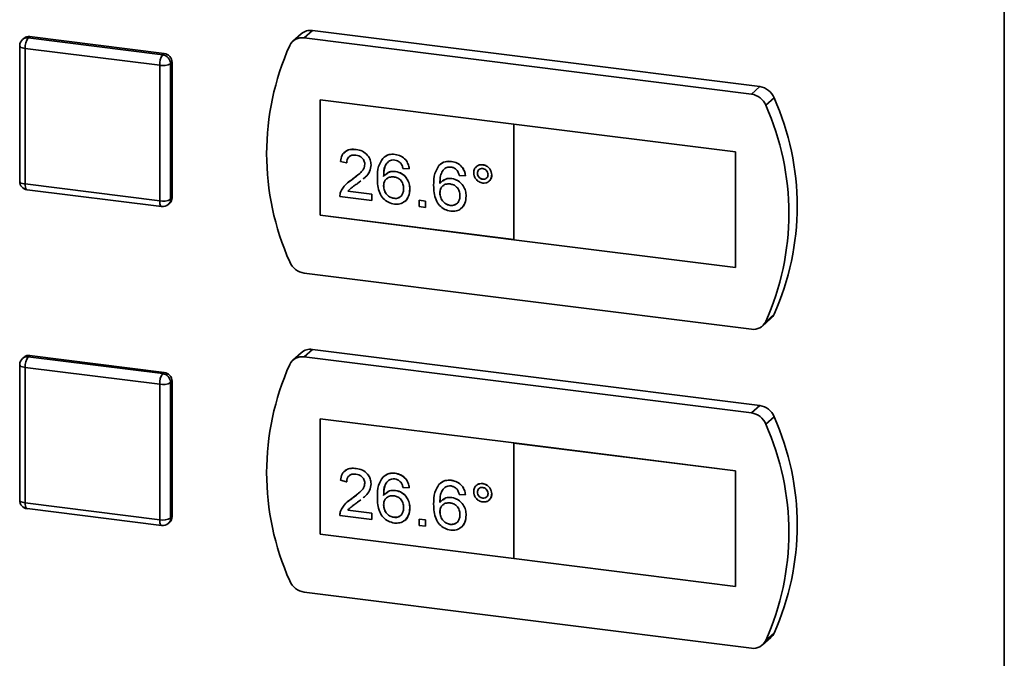
# Paper-space layout 'Blatt3' of a CAD drawing. Units: millimetres. Extents: x 0 to 4200, y 0 to 2970.
# Drawn here: x 3492 to 3608, y 1153 to 1229 of the extents above; entities that cross this region are included whole.
import ezdxf

# ---------------------------------------------------------------- set-up
doc = ezdxf.new("R2010")
doc.units = ezdxf.units.MM

psp = doc.layouts.new('Blatt3')

# ---------------------------------------------------------------- linework, layer by layer
at = {"color": 7, "linetype": 'Continuous', "lineweight": 35, "ltscale": 10}
for p, q in [((3608.05, 658.75), (3608.05, 1406.87)), ((3524.93, 1227.26), (3523.94, 1226.39)), ((3526.25, 1227.65), (3525.26, 1226.78)), ((3579.13, 1221.02), (3526.25, 1227.65)), ((3492.14, 1226.75), (3491.97, 1226.6)), ((3492.63, 1226.79), (3492.8, 1226.95)), ((3492.63, 1226.79), (3508.54, 1224.79)), ((3492.8, 1226.95), (3508.71, 1224.95)), ((3578.15, 1220.14), (3525.26, 1226.78)), ((3491.63, 1225.85), (3491.63, 1209.82)), ((3508.18, 1223.54), (3492.27, 1225.54)), ((3492.27, 1225.54), (3492.27, 1209.51)), ((3508.54, 1224.79), (3508.71, 1224.95)), ((3509.47, 1223.73), (3509.65, 1223.89)), ((3509.47, 1223.73), (3509.47, 1207.7)), ((3509.65, 1223.89), (3509.65, 1207.86)), ((3508.18, 1207.51), (3508.18, 1223.54)), ((3579.13, 1221.02), (3578.15, 1220.14)), ((3550.07, 1216.59), (3527.14, 1219.47)), ((3527.14, 1219.47), (3527.14, 1205.8)), ((3527.14, 1219.47), (3527.14, 1205.8)), ((3580.84, 1219.69), (3579.85, 1218.82)), ((3576.26, 1213.3), (3550.06, 1216.59)), ((3550.06, 1216.59), (3550.07, 1216.59)), ((3550.06, 1216.59), (3550.06, 1202.92)), ((3576.27, 1213.31), (3550.07, 1216.59)), ((3531.4, 1213.58), (3531.41, 1213.59)), ((3576.26, 1213.3), (3576.27, 1213.31)), ((3576.26, 1199.63), (3576.26, 1213.3)), ((3576.27, 1199.63), (3576.27, 1213.31)), ((3530.29, 1212.01), (3529.55, 1212.18)), ((3530.29, 1212.01), (3530.3, 1212.01)), ((3536.02, 1213.01), (3536.03, 1213.01)), ((3542.68, 1212.17), (3542.68, 1212.17)), ((3533.18, 1211.76), (3533.18, 1211.76)), ((3536.06, 1210.99), (3536.06, 1210.99)), ((3537.69, 1211.31), (3536.95, 1211.32)), ((3537.69, 1211.31), (3537.69, 1211.31)), ((3546.38, 1211.78), (3546.38, 1211.78)), ((3530.4, 1209.63), (3530.89, 1210.01)), ((3530.89, 1210.01), (3531.61, 1210.6)), ((3530.89, 1210.01), (3530.89, 1210.01)), ((3531.97, 1209.89), (3531.58, 1209.57)), ((3542.71, 1210.15), (3542.72, 1210.16)), ((3544.34, 1210.47), (3543.61, 1210.49)), ((3544.34, 1210.47), (3544.35, 1210.47)), ((3545.75, 1210.78), (3545.75, 1210.78)), ((3546.38, 1210.07), (3546.38, 1210.07)), ((3547.45, 1210.57), (3547.45, 1210.57)), ((3492.27, 1209.51), (3508.18, 1207.51)), ((3492.5, 1208.83), (3508.41, 1206.83)), ((3530.43, 1208.64), (3533.26, 1208.29)), ((3530.43, 1208.64), (3533.25, 1208.29)), ((3530.43, 1208.64), (3530.43, 1208.64)), ((3534.66, 1209.29), (3534.66, 1209.3)), ((3537.76, 1208.89), (3537.77, 1208.89)), ((3509.47, 1207.7), (3509.65, 1207.86)), ((3533.25, 1207.54), (3529.48, 1208.01)), ((3533.25, 1208.29), (3533.25, 1207.54)), ((3533.25, 1208.29), (3533.26, 1208.29)), ((3533.25, 1207.54), (3533.26, 1207.54)), ((3533.26, 1208.29), (3533.26, 1207.54)), ((3535.88, 1207.81), (3535.89, 1207.81)), ((3538.87, 1206.84), (3538.87, 1207.58)), ((3538.87, 1207.58), (3539.61, 1207.49)), ((3538.87, 1207.58), (3538.88, 1207.58)), ((3538.88, 1207.58), (3539.62, 1207.49)), ((3539.61, 1207.49), (3539.61, 1206.74)), ((3539.61, 1207.49), (3539.62, 1207.49)), ((3539.62, 1207.49), (3539.62, 1206.75)), ((3541.31, 1208.46), (3541.32, 1208.46)), ((3544.42, 1208.05), (3544.42, 1208.06)), ((3509.2, 1207.07), (3509.37, 1207.23)), ((3539.61, 1206.74), (3538.87, 1206.84)), ((3539.61, 1206.74), (3539.62, 1206.75)), ((3542.54, 1206.97), (3542.54, 1206.97)), ((3527.14, 1205.8), (3550.06, 1202.92)), ((3527.14, 1205.8), (3550.06, 1202.93)), ((3527.14, 1205.8), (3527.14, 1205.8)), ((3550.06, 1202.92), (3576.26, 1199.63)), ((3576.26, 1199.63), (3576.27, 1199.63)), ((3525.26, 1198.96), (3578.15, 1192.33)), ((3579.47, 1192.71), (3580.46, 1193.59)), ((3580.84, 1194.1), (3579.85, 1193.22)), ((3526.25, 1189.93), (3525.26, 1189.06)), ((3579.13, 1183.3), (3526.25, 1189.93)), ((3492.14, 1189.04), (3491.97, 1188.88)), ((3492.63, 1189.07), (3492.8, 1189.23)), ((3492.63, 1189.07), (3508.54, 1187.08)), ((3492.8, 1189.23), (3508.71, 1187.23)), ((3524.93, 1189.55), (3523.94, 1188.67)), ((3578.15, 1182.43), (3525.26, 1189.06)), ((3491.63, 1188.13), (3491.63, 1172.1)), ((3508.18, 1185.82), (3492.27, 1187.82)), ((3492.27, 1187.82), (3492.27, 1171.79)), ((3508.54, 1187.08), (3508.71, 1187.23)), ((3508.18, 1169.79), (3508.18, 1185.82)), ((3509.47, 1186.02), (3509.65, 1186.17)), ((3509.47, 1186.02), (3509.47, 1169.99)), ((3509.65, 1186.17), (3509.65, 1170.14)), ((3579.13, 1183.3), (3578.15, 1182.43)), ((3550.07, 1178.88), (3527.14, 1181.75)), ((3527.14, 1181.75), (3527.14, 1168.08)), ((3527.14, 1181.75), (3527.14, 1168.08)), ((3580.84, 1181.97), (3579.85, 1181.1)), ((3550.06, 1178.87), (3550.07, 1178.88)), ((3576.26, 1175.59), (3550.06, 1178.87)), ((3550.06, 1178.87), (3550.06, 1165.2)), ((3576.27, 1175.59), (3550.07, 1178.88)), ((3531.4, 1175.87), (3531.41, 1175.87)), ((3536.02, 1175.29), (3536.03, 1175.29)), ((3576.26, 1175.59), (3576.27, 1175.59)), ((3576.26, 1161.91), (3576.26, 1175.59)), ((3576.27, 1161.92), (3576.27, 1175.59)), ((3530.29, 1174.29), (3529.55, 1174.46)), ((3530.29, 1174.29), (3530.3, 1174.3)), ((3533.18, 1174.04), (3533.18, 1174.04)), ((3537.69, 1173.59), (3536.95, 1173.61)), ((3537.69, 1173.59), (3537.69, 1173.59)), ((3542.68, 1174.45), (3542.68, 1174.46)), ((3546.38, 1174.06), (3546.38, 1174.07)), ((3530.89, 1172.3), (3531.61, 1172.88)), ((3536.06, 1173.27), (3536.06, 1173.27)), ((3542.71, 1172.44), (3542.72, 1172.44)), ((3544.34, 1172.75), (3543.61, 1172.77)), ((3544.34, 1172.75), (3544.35, 1172.76)), ((3545.75, 1173.06), (3545.75, 1173.06)), ((3547.45, 1172.85), (3547.45, 1172.85)), ((3492.27, 1171.79), (3508.18, 1169.79)), ((3530.4, 1171.92), (3530.89, 1172.3)), ((3530.89, 1172.29), (3530.89, 1172.3)), ((3531.97, 1172.17), (3531.58, 1171.86)), ((3534.66, 1171.58), (3534.66, 1171.58)), ((3546.38, 1172.35), (3546.38, 1172.35)), ((3492.5, 1171.11), (3508.41, 1169.11)), ((3509.47, 1169.99), (3509.65, 1170.14)), ((3533.25, 1169.82), (3529.48, 1170.3)), ((3530.43, 1170.93), (3533.26, 1170.57)), ((3530.43, 1170.92), (3530.43, 1170.93)), ((3530.43, 1170.92), (3533.25, 1170.57)), ((3533.25, 1170.57), (3533.25, 1169.82)), ((3533.25, 1170.57), (3533.26, 1170.57)), ((3533.26, 1170.57), (3533.26, 1169.83)), ((3535.88, 1170.09), (3535.89, 1170.09)), ((3537.76, 1171.17), (3537.77, 1171.17)), ((3541.31, 1170.74), (3541.32, 1170.74)), ((3544.42, 1170.34), (3544.42, 1170.34)), ((3509.2, 1169.35), (3509.37, 1169.51)), ((3533.25, 1169.82), (3533.26, 1169.83)), ((3538.87, 1169.86), (3538.88, 1169.87)), ((3538.87, 1169.12), (3538.87, 1169.86)), ((3538.87, 1169.86), (3539.61, 1169.77)), ((3539.61, 1169.03), (3538.87, 1169.12)), ((3538.88, 1169.87), (3539.62, 1169.77)), ((3539.61, 1169.77), (3539.61, 1169.03)), ((3539.61, 1169.77), (3539.62, 1169.77)), ((3539.61, 1169.03), (3539.62, 1169.03)), ((3539.62, 1169.77), (3539.62, 1169.03)), ((3542.54, 1169.25), (3542.54, 1169.26)), ((3527.14, 1168.08), (3550.06, 1165.21)), ((3527.14, 1168.08), (3550.06, 1165.21)), ((3527.14, 1168.08), (3527.14, 1168.08)), ((3550.06, 1165.2), (3576.26, 1161.91)), ((3525.26, 1161.25), (3578.15, 1154.61)), ((3576.26, 1161.91), (3576.27, 1161.92)), ((3580.84, 1156.38), (3579.85, 1155.51)), ((3579.47, 1155), (3580.46, 1155.87))]:
    psp.add_line(p, q, dxfattribs=at)
at = {"color": 1, "linetype": 'Continuous', "lineweight": 35, "ltscale": 10, "flags": 128}
for points in [[(3492.27, 1225.54), (3492.1, 1225.56), (3491.94, 1225.6), (3491.81, 1225.65), (3491.72, 1225.71), (3491.65, 1225.77), (3491.63, 1225.84), (3491.63, 1225.85)], [(3491.63, 1209.82), (3491.63, 1209.81), (3491.65, 1209.74), (3491.72, 1209.68), (3491.81, 1209.62), (3491.94, 1209.57), (3492.1, 1209.53), (3492.27, 1209.51)], [(3492.5, 1208.83), (3492.49, 1208.83), (3492.43, 1208.86), (3492.38, 1208.93), (3492.33, 1209.03), (3492.3, 1209.17), (3492.28, 1209.33), (3492.27, 1209.51)], [(3508.41, 1206.83), (3508.4, 1206.83), (3508.34, 1206.86), (3508.29, 1206.93), (3508.24, 1207.04), (3508.21, 1207.17), (3508.19, 1207.33), (3508.18, 1207.51)], [(3492.27, 1187.82), (3492.1, 1187.85), (3491.94, 1187.89), (3491.81, 1187.94), (3491.72, 1187.99), (3491.65, 1188.05), (3491.63, 1188.12), (3491.63, 1188.13)], [(3491.63, 1172.1), (3491.63, 1172.09), (3491.65, 1172.02), (3491.72, 1171.96), (3491.81, 1171.91), (3491.94, 1171.86), (3492.1, 1171.82), (3492.27, 1171.79)], [(3492.5, 1171.11), (3492.49, 1171.11), (3492.43, 1171.14), (3492.38, 1171.21), (3492.33, 1171.32), (3492.3, 1171.45), (3492.28, 1171.61), (3492.27, 1171.79)], [(3508.41, 1169.11), (3508.4, 1169.11), (3508.34, 1169.15), (3508.29, 1169.22), (3508.24, 1169.32), (3508.21, 1169.45), (3508.19, 1169.61), (3508.18, 1169.79)]]:
    psp.add_lwpolyline(points, dxfattribs=at)
at = {"color": 7, "linetype": 'Continuous', "lineweight": 35, "ltscale": 100}
for centre, radius, start, end in [((3526.01, 1226), 1.67, 81.824, 130.7633), ((3492.63, 1225.85), 1, 131.4621, 180), ((3492.69, 1226.12), 0.831, 81.7731, 130.8142), ((3494.24, 1225.66), 1.97, 145.0016, 183.5961), ((3525.02, 1225.18), 1.62, 81.2964, 154.1321), ((3508.56, 1223.87), 1.09, 1.0595, 81.7963), ((3552.14, 1213.09), 31.31, 155.8776, 204.1224), ((3510.15, 1223.66), 1.97, 145.0016, 183.5961), ((3508.55, 1225.47), 1.97, 259.2412, 297.8986), ((3508.38, 1223.71), 1.09, 1.0595, 81.7963), ((3578.82, 1218.85), 2.19, 22.652, 81.7026), ((3577.83, 1217.97), 2.19, 22.652, 81.7026), ((3552.26, 1206.89), 31.31, 335.8776, 24.1224), ((3551.27, 1206.02), 31.31, 335.8776, 24.1224), ((3492.63, 1209.82), 1, 180, 262.8472), ((3508.55, 1209.44), 1.97, 259.2412, 297.8986), ((3508.81, 1207.85), 0.834, 312.2047, 0.9721), ((3508.54, 1207.82), 1, 262.8472, 311.4621), ((3525.58, 1201.13), 2.19, 202.652, 261.7026), ((3579.41, 1194.77), 1.58, 311.5258, 334.7591), ((3578.39, 1193.93), 1.62, 261.2964, 334.1321), ((3526.01, 1188.29), 1.67, 81.824, 130.7633), ((3492.63, 1188.13), 1, 131.4621, 180), ((3492.69, 1188.41), 0.831, 81.7731, 130.8142), ((3494.24, 1187.94), 1.97, 145.0016, 183.5961), ((3525.02, 1187.46), 1.62, 81.2964, 154.1321), ((3552.14, 1175.37), 31.31, 155.8776, 204.1224), ((3510.15, 1185.95), 1.97, 145.0016, 183.5961), ((3508.38, 1186), 1.09, 1.0595, 81.7963), ((3508.56, 1186.15), 1.09, 1.0595, 81.7963), ((3508.55, 1187.76), 1.97, 259.2412, 297.8986), ((3578.82, 1181.13), 2.19, 22.652, 81.7026), ((3577.83, 1180.26), 2.19, 22.652, 81.7026), ((3552.26, 1169.18), 31.31, 335.8776, 24.1224), ((3551.27, 1168.3), 31.31, 335.8776, 24.1224), ((3492.63, 1172.1), 1, 180, 262.8472), ((3508.81, 1170.13), 0.834, 312.2047, 0.9721), ((3508.55, 1171.73), 1.97, 259.2412, 297.8986), ((3508.54, 1170.1), 1, 262.8472, 311.4621), ((3525.58, 1163.41), 2.19, 202.652, 261.7026), ((3579.41, 1157.05), 1.58, 311.5258, 334.7591), ((3578.39, 1156.21), 1.62, 261.2964, 334.1321)]:
    psp.add_arc(centre, radius, start, end, dxfattribs=at)
at = {"color": 1, "linetype": 'Continuous', "lineweight": 35, "ltscale": 100}
for centre, radius, start, end in [((3492.51, 1225.97), 0.831, 81.7731, 130.8142), ((3508.64, 1207.69), 0.834, 312.2047, 0.9721), ((3492.51, 1188.25), 0.831, 81.7731, 130.8142), ((3508.64, 1169.97), 0.834, 312.2047, 0.9721)]:
    psp.add_arc(centre, radius, start, end, dxfattribs=at)
at = {"color": 7, "linetype": 'Continuous', "lineweight": 35, "ltscale": 10}
for points, knots in [([(3529.55, 1212.18), (3529.6, 1212.43), (3529.68, 1212.93), (3530.18, 1213.44), (3530.8, 1213.63), (3531.2, 1213.6), (3531.4, 1213.58)], [0, 0, 0, 0, 0.280235, 0.558893, 0.779132, 1, 1, 1, 1]), ([(3529.97, 1213.12), (3530.05, 1213.23), (3530.26, 1213.49), (3530.81, 1213.63), (3531.21, 1213.6), (3531.41, 1213.59)], [0, 0, 0, 0, 0.2671848, 0.6330704, 1, 1, 1, 1]), ([(3531.4, 1213.58), (3531.66, 1213.54), (3532.16, 1213.44), (3532.76, 1212.96), (3533.12, 1212.36), (3533.16, 1211.96), (3533.18, 1211.76)], [0, 0, 0, 0, 0.280482, 0.559644, 0.779749, 1, 1, 1, 1]), ([(3531.41, 1213.59), (3531.66, 1213.54), (3532.16, 1213.44), (3532.76, 1212.96), (3533.13, 1212.36), (3533.16, 1211.96), (3533.18, 1211.76)], [0, 0, 0, 0, 0.280482, 0.559644, 0.779749, 1, 1, 1, 1]), ([(3531.39, 1212.92), (3531.23, 1212.92), (3530.91, 1212.94), (3530.53, 1212.73), (3530.32, 1212.38), (3530.3, 1212.14), (3530.29, 1212.01)], [0, 0, 0, 0, 0.28041, 0.559489, 0.779375, 1, 1, 1, 1]), ([(3530.72, 1212.79), (3530.65, 1212.76), (3530.48, 1212.68), (3530.33, 1212.38), (3530.31, 1212.14), (3530.3, 1212.01)], [0, 0, 0, 0, 0.229129, 0.613918, 1, 1, 1, 1]), ([(3532.44, 1211.84), (3532.42, 1211.99), (3532.38, 1212.3), (3532.08, 1212.65), (3531.73, 1212.85), (3531.5, 1212.89), (3531.39, 1212.92)], [0, 0, 0, 0, 0.2790799, 0.5586119, 0.7790431, 1, 1, 1, 1]), ([(3533.92, 1210.18), (3533.93, 1210.66), (3533.94, 1211.53), (3534.36, 1212.22), (3534.55, 1212.53)], [0, 0, 0, 0, 0.561396, 1, 1, 1, 1]), ([(3534.55, 1212.53), (3534.79, 1212.72), (3535.21, 1213.05), (3535.78, 1213.02), (3536.03, 1213.01)], [0, 0, 0, 0, 0.5583797, 1, 1, 1, 1]), ([(3534.55, 1212.53), (3534.78, 1212.72), (3535.21, 1213.05), (3535.77, 1213.02), (3536.02, 1213.01)], [0, 0, 0, 0, 0.5583797, 1, 1, 1, 1]), ([(3535.35, 1212.25), (3535.21, 1212.13), (3534.93, 1211.88), (3534.69, 1211.22), (3534.67, 1210.71), (3534.66, 1210.4)], [0, 0, 0, 0, 0.279359, 0.559176, 1, 1, 1, 1]), ([(3535.35, 1212.25), (3535.21, 1212.12), (3534.92, 1211.88), (3534.68, 1211.22), (3534.67, 1210.71), (3534.66, 1210.4)], [0, 0, 0, 0, 0.279359, 0.559176, 1, 1, 1, 1]), ([(3535.98, 1212.34), (3535.85, 1212.35), (3535.63, 1212.36), (3535.43, 1212.28), (3535.35, 1212.25)], [0, 0, 0, 0, 0.559717, 1, 1, 1, 1]), ([(3536.68, 1211.95), (3536.57, 1212.06), (3536.36, 1212.26), (3536.09, 1212.32), (3535.98, 1212.34)], [0, 0, 0, 0, 0.559004, 1, 1, 1, 1]), ([(3536.02, 1213.01), (3536.26, 1212.96), (3536.72, 1212.86), (3537.27, 1212.41), (3537.59, 1211.86), (3537.66, 1211.49), (3537.69, 1211.31)], [0, 0, 0, 0, 0.280049, 0.5591871, 0.7793744, 1, 1, 1, 1]), ([(3536.03, 1213.01), (3536.26, 1212.96), (3536.72, 1212.86), (3537.27, 1212.41), (3537.59, 1211.86), (3537.66, 1211.49), (3537.69, 1211.31)], [0, 0, 0, 0, 0.280049, 0.5591871, 0.7793744, 1, 1, 1, 1]), ([(3541.2, 1211.7), (3541.44, 1211.88), (3541.86, 1212.22), (3542.43, 1212.18), (3542.68, 1212.17)], [0, 0, 0, 0, 0.5583797, 1, 1, 1, 1]), ([(3541.21, 1211.7), (3541.44, 1211.88), (3541.87, 1212.22), (3542.43, 1212.19), (3542.68, 1212.17)], [0, 0, 0, 0, 0.5583797, 1, 1, 1, 1]), ([(3542.68, 1212.17), (3542.91, 1212.13), (3543.38, 1212.03), (3543.92, 1211.58), (3544.25, 1211.03), (3544.31, 1210.66), (3544.35, 1210.47)], [0, 0, 0, 0, 0.280049, 0.559187, 0.779374, 1, 1, 1, 1]), ([(3542.68, 1212.17), (3542.91, 1212.12), (3543.37, 1212.03), (3543.92, 1211.57), (3544.24, 1211.02), (3544.31, 1210.65), (3544.34, 1210.47)], [0, 0, 0, 0, 0.280049, 0.559187, 0.779374, 1, 1, 1, 1]), ([(3530.89, 1210.01), (3531.26, 1210.28), (3531.77, 1210.66), (3532.34, 1211.28), (3532.41, 1211.66), (3532.44, 1211.84)], [0, 0, 0, 0, 0.561313, 0.781386, 1, 1, 1, 1]), ([(3533.18, 1211.76), (3533.14, 1211.49), (3533.06, 1210.95), (3532.64, 1210.43), (3532.34, 1210.19), (3532.24, 1210.12)], [0, 0, 0, 0, 0.402221, 0.806391, 1, 1, 1, 1]), ([(3533.18, 1211.76), (3533.14, 1211.49), (3533.06, 1210.94), (3532.64, 1210.42), (3532.34, 1210.19), (3532.24, 1210.11)], [0, 0, 0, 0, 0.402221, 0.806391, 1, 1, 1, 1]), ([(3534.66, 1210.4), (3534.87, 1210.61), (3535.25, 1211), (3535.81, 1210.99), (3536.06, 1210.99)], [0, 0, 0, 0, 0.558625, 1, 1, 1, 1]), ([(3534.81, 1210.51), (3534.98, 1210.68), (3535.31, 1211.01), (3535.81, 1211), (3536.06, 1210.99)], [0, 0, 0, 0, 0.4982458, 1, 1, 1, 1]), ([(3536.06, 1210.99), (3536.33, 1210.92), (3536.86, 1210.79), (3537.42, 1210.19), (3537.73, 1209.53), (3537.75, 1209.1), (3537.77, 1208.89)], [0, 0, 0, 0, 0.2791407, 0.5588147, 0.7791703, 1, 1, 1, 1]), ([(3536.06, 1210.99), (3536.32, 1210.92), (3536.85, 1210.78), (3537.42, 1210.18), (3537.72, 1209.52), (3537.75, 1209.1), (3537.76, 1208.89)], [0, 0, 0, 0, 0.2791407, 0.5588147, 0.7791703, 1, 1, 1, 1]), ([(3536.95, 1211.32), (3536.92, 1211.45), (3536.87, 1211.67), (3536.74, 1211.87), (3536.68, 1211.95)], [0, 0, 0, 0, 0.560488, 1, 1, 1, 1]), ([(3540.57, 1209.34), (3540.58, 1209.83), (3540.59, 1210.69), (3541.02, 1211.39), (3541.2, 1211.7)], [0, 0, 0, 0, 0.561396, 1, 1, 1, 1]), ([(3542, 1211.41), (3541.86, 1211.29), (3541.58, 1211.04), (3541.34, 1210.38), (3541.32, 1209.88), (3541.31, 1209.56)], [0, 0, 0, 0, 0.279359, 0.559176, 1, 1, 1, 1]), ([(3542, 1211.42), (3541.86, 1211.29), (3541.58, 1211.04), (3541.34, 1210.39), (3541.33, 1209.88), (3541.32, 1209.57)], [0, 0, 0, 0, 0.279359, 0.559176, 1, 1, 1, 1]), ([(3542.63, 1211.51), (3542.51, 1211.51), (3542.29, 1211.52), (3542.09, 1211.45), (3542, 1211.41)], [0, 0, 0, 0, 0.559717, 1, 1, 1, 1]), ([(3543.34, 1211.12), (3543.22, 1211.23), (3543.01, 1211.43), (3542.75, 1211.48), (3542.63, 1211.51)], [0, 0, 0, 0, 0.559004, 1, 1, 1, 1]), ([(3543.61, 1210.49), (3543.58, 1210.61), (3543.52, 1210.84), (3543.39, 1211.03), (3543.34, 1211.12)], [0, 0, 0, 0, 0.560488, 1, 1, 1, 1]), ([(3545.31, 1210.84), (3545.32, 1210.99), (3545.36, 1211.31), (3545.65, 1211.62), (3546, 1211.79), (3546.25, 1211.78), (3546.38, 1211.78)], [0, 0, 0, 0, 0.2795289, 0.5593401, 0.7796579, 1, 1, 1, 1]), ([(3546.38, 1209.62), (3546.22, 1209.66), (3545.9, 1209.74), (3545.55, 1210.08), (3545.34, 1210.46), (3545.32, 1210.71), (3545.31, 1210.84)], [0, 0, 0, 0, 0.279488, 0.559227, 0.779561, 1, 1, 1, 1]), ([(3545.53, 1211.43), (3545.58, 1211.5), (3545.7, 1211.66), (3546.01, 1211.79), (3546.26, 1211.79), (3546.38, 1211.78)], [0, 0, 0, 0, 0.263984, 0.631972, 1, 1, 1, 1]), ([(3546.38, 1211.33), (3546.29, 1211.33), (3546.1, 1211.33), (3545.9, 1211.19), (3545.77, 1211), (3545.76, 1210.85), (3545.75, 1210.78)], [0, 0, 0, 0, 0.2795583, 0.559263, 0.7795879, 1, 1, 1, 1]), ([(3546, 1211.23), (3545.96, 1211.21), (3545.87, 1211.16), (3545.77, 1211), (3545.76, 1210.85), (3545.75, 1210.78)], [0, 0, 0, 0, 0.229612, 0.61473, 1, 1, 1, 1]), ([(3546.38, 1211.78), (3546.54, 1211.75), (3546.85, 1211.67), (3547.2, 1211.33), (3547.42, 1210.95), (3547.44, 1210.7), (3547.45, 1210.57)], [0, 0, 0, 0, 0.279563, 0.559286, 0.7796, 1, 1, 1, 1]), ([(3546.38, 1211.78), (3546.53, 1211.74), (3546.85, 1211.67), (3547.2, 1211.33), (3547.42, 1210.95), (3547.44, 1210.69), (3547.45, 1210.57)], [0, 0, 0, 0, 0.279563, 0.559286, 0.7796, 1, 1, 1, 1]), ([(3547.01, 1210.62), (3547, 1210.72), (3546.97, 1210.9), (3546.8, 1211.13), (3546.6, 1211.29), (3546.45, 1211.32), (3546.38, 1211.33)], [0, 0, 0, 0, 0.279512, 0.559328, 0.779657, 1, 1, 1, 1]), ([(3529.56, 1208.52), (3529.74, 1208.86), (3530.07, 1209.46), (3530.64, 1209.84), (3530.89, 1210.01)], [0, 0, 0, 0, 0.558359, 1, 1, 1, 1]), ([(3535.94, 1207.13), (3535.7, 1207.18), (3535.21, 1207.29), (3534.58, 1207.77), (3533.97, 1208.75), (3533.94, 1209.59), (3533.92, 1210.18)], [0, 0, 0, 0, 0.186919, 0.373549, 0.560232, 1, 1, 1, 1]), ([(3535.85, 1210.34), (3535.68, 1210.35), (3535.32, 1210.35), (3534.92, 1210.09), (3534.69, 1209.71), (3534.67, 1209.43), (3534.66, 1209.29)], [0, 0, 0, 0, 0.27974, 0.559339, 0.779412, 1, 1, 1, 1]), ([(3535.12, 1210.17), (3535.05, 1210.13), (3534.86, 1210.03), (3534.69, 1209.71), (3534.67, 1209.43), (3534.66, 1209.3)], [0, 0, 0, 0, 0.2327763, 0.6159393, 1, 1, 1, 1]), ([(3537.02, 1208.96), (3537.01, 1209.14), (3536.99, 1209.51), (3536.69, 1209.98), (3536.28, 1210.26), (3536, 1210.32), (3535.85, 1210.34)], [0, 0, 0, 0, 0.280456, 0.559364, 0.779311, 1, 1, 1, 1]), ([(3541.31, 1209.56), (3541.52, 1209.78), (3541.9, 1210.16), (3542.47, 1210.16), (3542.71, 1210.15)], [0, 0, 0, 0, 0.558625, 1, 1, 1, 1]), ([(3541.71, 1209.87), (3541.81, 1209.95), (3542.07, 1210.2), (3542.46, 1210.17), (3542.72, 1210.16)], [0, 0, 0, 0, 0.351535, 1, 1, 1, 1]), ([(3542.71, 1210.15), (3542.98, 1210.08), (3543.51, 1209.95), (3544.07, 1209.35), (3544.38, 1208.69), (3544.4, 1208.27), (3544.42, 1208.05)], [0, 0, 0, 0, 0.279141, 0.558815, 0.77917, 1, 1, 1, 1]), ([(3542.72, 1210.16), (3542.98, 1210.09), (3543.51, 1209.95), (3544.08, 1209.35), (3544.38, 1208.69), (3544.41, 1208.27), (3544.42, 1208.06)], [0, 0, 0, 0, 0.279141, 0.558815, 0.77917, 1, 1, 1, 1]), ([(3545.75, 1210.78), (3545.76, 1210.68), (3545.78, 1210.49), (3545.95, 1210.27), (3546.16, 1210.11), (3546.31, 1210.08), (3546.38, 1210.07)], [0, 0, 0, 0, 0.279565, 0.559423, 0.7797, 1, 1, 1, 1]), ([(3545.75, 1210.78), (3545.76, 1210.69), (3545.79, 1210.5), (3545.96, 1210.27), (3546.17, 1210.12), (3546.31, 1210.09), (3546.38, 1210.07)], [0, 0, 0, 0, 0.279565, 0.559423, 0.7797, 1, 1, 1, 1]), ([(3546.38, 1210.07), (3546.47, 1210.07), (3546.66, 1210.07), (3546.86, 1210.21), (3546.99, 1210.4), (3547, 1210.55), (3547.01, 1210.62)], [0, 0, 0, 0, 0.279549, 0.55928, 0.779603, 1, 1, 1, 1]), ([(3547.45, 1210.57), (3547.43, 1210.41), (3547.39, 1210.1), (3547.1, 1209.78), (3546.75, 1209.61), (3546.5, 1209.61), (3546.38, 1209.62)], [0, 0, 0, 0, 0.279465, 0.55931, 0.779609, 1, 1, 1, 1]), ([(3546.38, 1210.07), (3546.48, 1210.06), (3546.62, 1210.06), (3546.73, 1210.14), (3546.76, 1210.17)], [0, 0, 0, 0, 0.657257, 1, 1, 1, 1]), ([(3547.45, 1210.57), (3547.44, 1210.41), (3547.43, 1210.17), (3547.27, 1210.02), (3547.23, 1209.97)], [0, 0, 0, 0, 0.696365, 1, 1, 1, 1]), ([(3529.48, 1208.01), (3529.48, 1208.11), (3529.49, 1208.29), (3529.54, 1208.45), (3529.56, 1208.52)], [0, 0, 0, 0, 0.559956, 1, 1, 1, 1]), ([(3530.66, 1208.89), (3530.66, 1208.89), (3530.57, 1208.82), (3530.5, 1208.73), (3530.43, 1208.64)], [0, 0, 0, 0, 0.024859, 1, 1, 1, 1]), ([(3530.66, 1208.89), (3530.65, 1208.89), (3530.57, 1208.82), (3530.5, 1208.73), (3530.43, 1208.64)], [0, 0, 0, 0, 0.024859, 1, 1, 1, 1]), ([(3531.58, 1209.57), (3531.44, 1209.48), (3531.22, 1209.32), (3530.92, 1209.11), (3530.78, 1208.99), (3530.72, 1208.94)], [0, 0, 0, 0, 0.474326, 0.781243, 1, 1, 1, 1]), ([(3534.66, 1209.3), (3534.68, 1209.1), (3534.73, 1208.72), (3535.02, 1208.23), (3535.44, 1207.9), (3535.74, 1207.84), (3535.89, 1207.81)], [0, 0, 0, 0, 0.280082, 0.55977, 0.779688, 1, 1, 1, 1]), ([(3534.66, 1209.29), (3534.68, 1209.1), (3534.72, 1208.72), (3535.02, 1208.22), (3535.44, 1207.9), (3535.73, 1207.84), (3535.88, 1207.81)], [0, 0, 0, 0, 0.280082, 0.55977, 0.779688, 1, 1, 1, 1]), ([(3535.88, 1207.81), (3536.07, 1207.8), (3536.43, 1207.8), (3536.82, 1208.12), (3537, 1208.53), (3537.02, 1208.82), (3537.02, 1208.96)], [0, 0, 0, 0, 0.279489, 0.558551, 0.778978, 1, 1, 1, 1]), ([(3537.76, 1208.89), (3537.73, 1208.61), (3537.68, 1208.05), (3537.23, 1207.43), (3536.6, 1207.11), (3536.16, 1207.12), (3535.94, 1207.13)], [0, 0, 0, 0, 0.28023, 0.559761, 0.779759, 1, 1, 1, 1]), ([(3537.77, 1208.89), (3537.73, 1208.62), (3537.67, 1208.07), (3537.37, 1207.54), (3537.1, 1207.41), (3537.07, 1207.4)], [0, 0, 0, 0, 0.474072, 0.94696, 1, 1, 1, 1]), ([(3542.6, 1206.29), (3542.35, 1206.35), (3541.87, 1206.45), (3541.24, 1206.94), (3540.63, 1207.91), (3540.6, 1208.75), (3540.57, 1209.34)], [0, 0, 0, 0, 0.186919, 0.373549, 0.560232, 1, 1, 1, 1]), ([(3542.51, 1209.51), (3542.33, 1209.51), (3541.98, 1209.52), (3541.57, 1209.25), (3541.34, 1208.88), (3541.32, 1208.6), (3541.31, 1208.46)], [0, 0, 0, 0, 0.27974, 0.559339, 0.779412, 1, 1, 1, 1]), ([(3541.78, 1209.33), (3541.71, 1209.3), (3541.52, 1209.2), (3541.35, 1208.87), (3541.33, 1208.6), (3541.32, 1208.46)], [0, 0, 0, 0, 0.232776, 0.615939, 1, 1, 1, 1]), ([(3543.68, 1208.12), (3543.67, 1208.31), (3543.64, 1208.67), (3543.35, 1209.14), (3542.93, 1209.43), (3542.65, 1209.48), (3542.51, 1209.51)], [0, 0, 0, 0, 0.2804558, 0.5593637, 0.7793112, 1, 1, 1, 1]), ([(3535.89, 1207.81), (3536.08, 1207.79), (3536.33, 1207.77), (3536.49, 1207.92), (3536.53, 1207.96)], [0, 0, 0, 0, 0.768592, 1, 1, 1, 1]), ([(3541.31, 1208.46), (3541.33, 1208.27), (3541.38, 1207.88), (3541.67, 1207.39), (3542.09, 1207.07), (3542.39, 1207), (3542.54, 1206.97)], [0, 0, 0, 0, 0.280082, 0.55977, 0.779688, 1, 1, 1, 1]), ([(3541.32, 1208.46), (3541.34, 1208.27), (3541.38, 1207.89), (3541.68, 1207.39), (3542.1, 1207.07), (3542.39, 1207.01), (3542.54, 1206.97)], [0, 0, 0, 0, 0.280082, 0.55977, 0.779688, 1, 1, 1, 1]), ([(3542.54, 1206.97), (3542.72, 1206.97), (3543.08, 1206.97), (3543.47, 1207.28), (3543.66, 1207.7), (3543.67, 1207.98), (3543.68, 1208.12)], [0, 0, 0, 0, 0.279489, 0.558551, 0.778978, 1, 1, 1, 1]), ([(3544.42, 1208.05), (3544.39, 1207.77), (3544.33, 1207.22), (3543.89, 1206.59), (3543.26, 1206.27), (3542.82, 1206.29), (3542.6, 1206.29)], [0, 0, 0, 0, 0.28023, 0.559761, 0.779759, 1, 1, 1, 1]), ([(3544.42, 1208.06), (3544.39, 1207.78), (3544.32, 1207.24), (3544.02, 1206.7), (3543.76, 1206.58), (3543.73, 1206.56)], [0, 0, 0, 0, 0.474072, 0.94696, 1, 1, 1, 1]), ([(3542.54, 1206.97), (3542.73, 1206.96), (3542.98, 1206.94), (3543.15, 1207.09), (3543.19, 1207.12)], [0, 0, 0, 0, 0.768592, 1, 1, 1, 1]), ([(3529.55, 1174.46), (3529.6, 1174.71), (3529.68, 1175.22), (3530.18, 1175.72), (3530.8, 1175.91), (3531.2, 1175.88), (3531.4, 1175.87)], [0, 0, 0, 0, 0.280235, 0.558893, 0.779132, 1, 1, 1, 1]), ([(3529.97, 1175.41), (3530.05, 1175.52), (3530.26, 1175.78), (3530.81, 1175.91), (3531.21, 1175.88), (3531.41, 1175.87)], [0, 0, 0, 0, 0.2671848, 0.6330704, 1, 1, 1, 1]), ([(3531.39, 1175.2), (3531.23, 1175.21), (3530.91, 1175.22), (3530.53, 1175.01), (3530.32, 1174.67), (3530.3, 1174.42), (3530.29, 1174.29)], [0, 0, 0, 0, 0.28041, 0.559489, 0.779375, 1, 1, 1, 1]), ([(3530.72, 1175.07), (3530.65, 1175.04), (3530.48, 1174.96), (3530.33, 1174.67), (3530.31, 1174.42), (3530.3, 1174.3)], [0, 0, 0, 0, 0.229129, 0.613918, 1, 1, 1, 1]), ([(3532.44, 1174.13), (3532.42, 1174.28), (3532.38, 1174.58), (3532.08, 1174.93), (3531.73, 1175.13), (3531.5, 1175.18), (3531.39, 1175.2)], [0, 0, 0, 0, 0.2790799, 0.5586119, 0.7790431, 1, 1, 1, 1]), ([(3531.4, 1175.87), (3531.66, 1175.82), (3532.16, 1175.72), (3532.76, 1175.24), (3533.12, 1174.64), (3533.16, 1174.24), (3533.18, 1174.04)], [0, 0, 0, 0, 0.280482, 0.559644, 0.779749, 1, 1, 1, 1]), ([(3531.41, 1175.87), (3531.66, 1175.82), (3532.16, 1175.72), (3532.76, 1175.25), (3533.13, 1174.65), (3533.16, 1174.24), (3533.18, 1174.04)], [0, 0, 0, 0, 0.280482, 0.559644, 0.779749, 1, 1, 1, 1]), ([(3533.92, 1172.46), (3533.93, 1172.95), (3533.94, 1173.81), (3534.36, 1174.51), (3534.55, 1174.81)], [0, 0, 0, 0, 0.561396, 1, 1, 1, 1]), ([(3534.55, 1174.82), (3534.79, 1175), (3535.21, 1175.34), (3535.78, 1175.3), (3536.03, 1175.29)], [0, 0, 0, 0, 0.5583797, 1, 1, 1, 1]), ([(3534.55, 1174.81), (3534.78, 1175), (3535.21, 1175.33), (3535.77, 1175.3), (3536.02, 1175.29)], [0, 0, 0, 0, 0.5583797, 1, 1, 1, 1]), ([(3536.02, 1175.29), (3536.26, 1175.24), (3536.72, 1175.14), (3537.27, 1174.69), (3537.59, 1174.14), (3537.66, 1173.77), (3537.69, 1173.59)], [0, 0, 0, 0, 0.280049, 0.5591871, 0.7793744, 1, 1, 1, 1]), ([(3536.03, 1175.29), (3536.26, 1175.24), (3536.72, 1175.15), (3537.27, 1174.7), (3537.59, 1174.14), (3537.66, 1173.78), (3537.69, 1173.59)], [0, 0, 0, 0, 0.280049, 0.5591871, 0.7793744, 1, 1, 1, 1]), ([(3530.89, 1172.29), (3531.26, 1172.57), (3531.77, 1172.94), (3532.34, 1173.56), (3532.41, 1173.94), (3532.44, 1174.13)], [0, 0, 0, 0, 0.561313, 0.781386, 1, 1, 1, 1]), ([(3533.18, 1174.04), (3533.14, 1173.77), (3533.06, 1173.23), (3532.64, 1172.71), (3532.34, 1172.47), (3532.24, 1172.4)], [0, 0, 0, 0, 0.402221, 0.806391, 1, 1, 1, 1]), ([(3533.18, 1174.04), (3533.14, 1173.77), (3533.06, 1173.23), (3532.64, 1172.71), (3532.34, 1172.47), (3532.24, 1172.4)], [0, 0, 0, 0, 0.402221, 0.806391, 1, 1, 1, 1]), ([(3535.35, 1174.53), (3535.21, 1174.41), (3534.93, 1174.16), (3534.69, 1173.51), (3534.67, 1173), (3534.66, 1172.68)], [0, 0, 0, 0, 0.279359, 0.559176, 1, 1, 1, 1]), ([(3535.35, 1174.53), (3535.21, 1174.41), (3534.92, 1174.16), (3534.68, 1173.5), (3534.67, 1172.99), (3534.66, 1172.68)], [0, 0, 0, 0, 0.279359, 0.559176, 1, 1, 1, 1]), ([(3535.98, 1174.62), (3535.85, 1174.63), (3535.63, 1174.64), (3535.43, 1174.56), (3535.35, 1174.53)], [0, 0, 0, 0, 0.559717, 1, 1, 1, 1]), ([(3536.68, 1174.24), (3536.57, 1174.35), (3536.36, 1174.55), (3536.09, 1174.6), (3535.98, 1174.62)], [0, 0, 0, 0, 0.559004, 1, 1, 1, 1]), ([(3536.95, 1173.61), (3536.92, 1173.73), (3536.87, 1173.95), (3536.74, 1174.15), (3536.68, 1174.24)], [0, 0, 0, 0, 0.560488, 1, 1, 1, 1]), ([(3540.57, 1171.63), (3540.58, 1172.11), (3540.59, 1172.98), (3541.02, 1173.67), (3541.2, 1173.98)], [0, 0, 0, 0, 0.561396, 1, 1, 1, 1]), ([(3541.2, 1173.98), (3541.44, 1174.16), (3541.86, 1174.5), (3542.43, 1174.47), (3542.68, 1174.45)], [0, 0, 0, 0, 0.5583797, 1, 1, 1, 1]), ([(3541.21, 1173.98), (3541.44, 1174.17), (3541.87, 1174.5), (3542.43, 1174.47), (3542.68, 1174.46)], [0, 0, 0, 0, 0.5583797, 1, 1, 1, 1]), ([(3542, 1173.69), (3541.86, 1173.57), (3541.58, 1173.32), (3541.34, 1172.67), (3541.32, 1172.16), (3541.31, 1171.85)], [0, 0, 0, 0, 0.279359, 0.559176, 1, 1, 1, 1]), ([(3542, 1173.7), (3541.86, 1173.57), (3541.58, 1173.33), (3541.34, 1172.67), (3541.33, 1172.16), (3541.32, 1171.85)], [0, 0, 0, 0, 0.279359, 0.559176, 1, 1, 1, 1]), ([(3542.63, 1173.79), (3542.51, 1173.79), (3542.29, 1173.81), (3542.09, 1173.73), (3542, 1173.69)], [0, 0, 0, 0, 0.559717, 1, 1, 1, 1]), ([(3543.34, 1173.4), (3543.22, 1173.51), (3543.01, 1173.71), (3542.75, 1173.76), (3542.63, 1173.79)], [0, 0, 0, 0, 0.559004, 1, 1, 1, 1]), ([(3542.68, 1174.46), (3542.91, 1174.41), (3543.38, 1174.31), (3543.92, 1173.86), (3544.25, 1173.31), (3544.31, 1172.94), (3544.35, 1172.76)], [0, 0, 0, 0, 0.280049, 0.559187, 0.779374, 1, 1, 1, 1]), ([(3542.68, 1174.45), (3542.91, 1174.4), (3543.37, 1174.31), (3543.92, 1173.86), (3544.24, 1173.3), (3544.31, 1172.94), (3544.34, 1172.75)], [0, 0, 0, 0, 0.280049, 0.559187, 0.779374, 1, 1, 1, 1]), ([(3545.31, 1173.12), (3545.32, 1173.28), (3545.36, 1173.59), (3545.65, 1173.9), (3546, 1174.08), (3546.25, 1174.07), (3546.38, 1174.06)], [0, 0, 0, 0, 0.2795289, 0.5593401, 0.7796579, 1, 1, 1, 1]), ([(3545.53, 1173.72), (3545.58, 1173.78), (3545.7, 1173.94), (3546.01, 1174.08), (3546.26, 1174.07), (3546.38, 1174.07)], [0, 0, 0, 0, 0.263984, 0.631972, 1, 1, 1, 1]), ([(3546.38, 1173.62), (3546.29, 1173.62), (3546.1, 1173.62), (3545.9, 1173.47), (3545.77, 1173.28), (3545.76, 1173.13), (3545.75, 1173.06)], [0, 0, 0, 0, 0.2795583, 0.559263, 0.7795879, 1, 1, 1, 1]), ([(3546.38, 1174.07), (3546.54, 1174.03), (3546.85, 1173.95), (3547.2, 1173.61), (3547.42, 1173.23), (3547.44, 1172.98), (3547.45, 1172.85)], [0, 0, 0, 0, 0.279563, 0.559286, 0.7796, 1, 1, 1, 1]), ([(3546.38, 1174.06), (3546.53, 1174.02), (3546.85, 1173.95), (3547.2, 1173.61), (3547.42, 1173.23), (3547.44, 1172.98), (3547.45, 1172.85)], [0, 0, 0, 0, 0.279563, 0.559286, 0.7796, 1, 1, 1, 1]), ([(3547.01, 1172.9), (3547, 1173), (3546.97, 1173.19), (3546.8, 1173.41), (3546.6, 1173.57), (3546.45, 1173.6), (3546.38, 1173.62)], [0, 0, 0, 0, 0.279512, 0.559328, 0.779657, 1, 1, 1, 1]), ([(3535.94, 1169.41), (3535.7, 1169.46), (3535.21, 1169.57), (3534.58, 1170.06), (3533.97, 1171.03), (3533.94, 1171.87), (3533.92, 1172.46)], [0, 0, 0, 0, 0.186919, 0.373549, 0.560232, 1, 1, 1, 1]), ([(3534.66, 1172.68), (3534.87, 1172.9), (3535.25, 1173.28), (3535.81, 1173.27), (3536.06, 1173.27)], [0, 0, 0, 0, 0.558625, 1, 1, 1, 1]), ([(3535.85, 1172.63), (3535.68, 1172.63), (3535.32, 1172.64), (3534.92, 1172.37), (3534.69, 1171.99), (3534.67, 1171.72), (3534.66, 1171.58)], [0, 0, 0, 0, 0.27974, 0.559339, 0.779412, 1, 1, 1, 1]), ([(3535.12, 1172.45), (3535.05, 1172.41), (3534.86, 1172.31), (3534.69, 1171.99), (3534.67, 1171.72), (3534.66, 1171.58)], [0, 0, 0, 0, 0.2327763, 0.6159393, 1, 1, 1, 1]), ([(3534.81, 1172.8), (3534.98, 1172.96), (3535.31, 1173.29), (3535.81, 1173.28), (3536.06, 1173.27)], [0, 0, 0, 0, 0.4982458, 1, 1, 1, 1]), ([(3537.02, 1171.24), (3537.01, 1171.42), (3536.99, 1171.79), (3536.69, 1172.26), (3536.28, 1172.55), (3536, 1172.6), (3535.85, 1172.63)], [0, 0, 0, 0, 0.280456, 0.559364, 0.779311, 1, 1, 1, 1]), ([(3536.06, 1173.27), (3536.33, 1173.21), (3536.86, 1173.07), (3537.42, 1172.47), (3537.73, 1171.81), (3537.75, 1171.39), (3537.77, 1171.17)], [0, 0, 0, 0, 0.2791407, 0.5588147, 0.7791703, 1, 1, 1, 1]), ([(3536.06, 1173.27), (3536.32, 1173.2), (3536.85, 1173.06), (3537.42, 1172.47), (3537.72, 1171.81), (3537.75, 1171.38), (3537.76, 1171.17)], [0, 0, 0, 0, 0.2791407, 0.5588147, 0.7791703, 1, 1, 1, 1]), ([(3541.31, 1171.85), (3541.52, 1172.06), (3541.9, 1172.45), (3542.47, 1172.44), (3542.71, 1172.44)], [0, 0, 0, 0, 0.558625, 1, 1, 1, 1]), ([(3541.71, 1172.15), (3541.81, 1172.23), (3542.07, 1172.48), (3542.46, 1172.45), (3542.72, 1172.44)], [0, 0, 0, 0, 0.351535, 1, 1, 1, 1]), ([(3542.71, 1172.44), (3542.98, 1172.37), (3543.51, 1172.23), (3544.07, 1171.63), (3544.38, 1170.97), (3544.4, 1170.55), (3544.42, 1170.34)], [0, 0, 0, 0, 0.279141, 0.558815, 0.77917, 1, 1, 1, 1]), ([(3542.72, 1172.44), (3542.98, 1172.37), (3543.51, 1172.23), (3544.08, 1171.63), (3544.38, 1170.97), (3544.41, 1170.55), (3544.42, 1170.34)], [0, 0, 0, 0, 0.279141, 0.558815, 0.77917, 1, 1, 1, 1]), ([(3543.61, 1172.77), (3543.58, 1172.9), (3543.52, 1173.12), (3543.39, 1173.31), (3543.34, 1173.4)], [0, 0, 0, 0, 0.560488, 1, 1, 1, 1]), ([(3546.38, 1171.9), (3546.22, 1171.94), (3545.9, 1172.02), (3545.55, 1172.36), (3545.34, 1172.74), (3545.32, 1172.99), (3545.31, 1173.12)], [0, 0, 0, 0, 0.279488, 0.559227, 0.779561, 1, 1, 1, 1]), ([(3546, 1173.52), (3545.96, 1173.5), (3545.87, 1173.44), (3545.77, 1173.28), (3545.76, 1173.14), (3545.75, 1173.06)], [0, 0, 0, 0, 0.229612, 0.61473, 1, 1, 1, 1]), ([(3545.75, 1173.06), (3545.76, 1172.97), (3545.78, 1172.78), (3545.95, 1172.55), (3546.16, 1172.4), (3546.31, 1172.36), (3546.38, 1172.35)], [0, 0, 0, 0, 0.279565, 0.559423, 0.7797, 1, 1, 1, 1]), ([(3545.75, 1173.06), (3545.76, 1172.97), (3545.79, 1172.78), (3545.96, 1172.55), (3546.17, 1172.4), (3546.31, 1172.37), (3546.38, 1172.35)], [0, 0, 0, 0, 0.279565, 0.559423, 0.7797, 1, 1, 1, 1]), ([(3546.38, 1172.35), (3546.47, 1172.35), (3546.66, 1172.35), (3546.86, 1172.5), (3546.99, 1172.69), (3547, 1172.83), (3547.01, 1172.9)], [0, 0, 0, 0, 0.279549, 0.55928, 0.779603, 1, 1, 1, 1]), ([(3547.45, 1172.85), (3547.43, 1172.69), (3547.39, 1172.38), (3547.1, 1172.06), (3546.75, 1171.89), (3546.5, 1171.9), (3546.38, 1171.9)], [0, 0, 0, 0, 0.279465, 0.55931, 0.779609, 1, 1, 1, 1]), ([(3546.38, 1172.35), (3546.48, 1172.35), (3546.62, 1172.34), (3546.73, 1172.42), (3546.76, 1172.45)], [0, 0, 0, 0, 0.657257, 1, 1, 1, 1]), ([(3547.45, 1172.85), (3547.44, 1172.69), (3547.43, 1172.46), (3547.27, 1172.3), (3547.23, 1172.26)], [0, 0, 0, 0, 0.696365, 1, 1, 1, 1]), ([(3529.56, 1170.8), (3529.74, 1171.14), (3530.07, 1171.75), (3530.64, 1172.13), (3530.89, 1172.29)], [0, 0, 0, 0, 0.558359, 1, 1, 1, 1]), ([(3531.58, 1171.86), (3531.44, 1171.76), (3531.22, 1171.6), (3530.92, 1171.39), (3530.78, 1171.27), (3530.72, 1171.22)], [0, 0, 0, 0, 0.474326, 0.781243, 1, 1, 1, 1]), ([(3534.66, 1171.58), (3534.68, 1171.38), (3534.72, 1171), (3535.02, 1170.51), (3535.44, 1170.18), (3535.73, 1170.12), (3535.88, 1170.09)], [0, 0, 0, 0, 0.280082, 0.55977, 0.779688, 1, 1, 1, 1]), ([(3534.66, 1171.58), (3534.68, 1171.39), (3534.73, 1171), (3535.02, 1170.51), (3535.44, 1170.19), (3535.74, 1170.12), (3535.89, 1170.09)], [0, 0, 0, 0, 0.280082, 0.55977, 0.779688, 1, 1, 1, 1]), ([(3542.6, 1168.58), (3542.35, 1168.63), (3541.87, 1168.73), (3541.24, 1169.22), (3540.63, 1170.19), (3540.6, 1171.04), (3540.57, 1171.63)], [0, 0, 0, 0, 0.186919, 0.373549, 0.560232, 1, 1, 1, 1]), ([(3542.51, 1171.79), (3542.33, 1171.79), (3541.98, 1171.8), (3541.57, 1171.53), (3541.34, 1171.16), (3541.32, 1170.88), (3541.31, 1170.74)], [0, 0, 0, 0, 0.27974, 0.559339, 0.779412, 1, 1, 1, 1]), ([(3541.78, 1171.62), (3541.71, 1171.58), (3541.52, 1171.48), (3541.35, 1171.16), (3541.33, 1170.88), (3541.32, 1170.74)], [0, 0, 0, 0, 0.232776, 0.615939, 1, 1, 1, 1]), ([(3543.68, 1170.41), (3543.67, 1170.59), (3543.64, 1170.95), (3543.35, 1171.43), (3542.93, 1171.71), (3542.65, 1171.76), (3542.51, 1171.79)], [0, 0, 0, 0, 0.2804558, 0.5593637, 0.7793112, 1, 1, 1, 1]), ([(3529.48, 1170.3), (3529.48, 1170.39), (3529.49, 1170.57), (3529.54, 1170.73), (3529.56, 1170.8)], [0, 0, 0, 0, 0.559956, 1, 1, 1, 1]), ([(3530.66, 1171.17), (3530.66, 1171.17), (3530.57, 1171.1), (3530.5, 1171.01), (3530.43, 1170.93)], [0, 0, 0, 0, 0.024859, 1, 1, 1, 1]), ([(3530.66, 1171.17), (3530.65, 1171.17), (3530.57, 1171.1), (3530.5, 1171.01), (3530.43, 1170.92)], [0, 0, 0, 0, 0.024859, 1, 1, 1, 1]), ([(3535.88, 1170.09), (3536.07, 1170.09), (3536.43, 1170.08), (3536.82, 1170.4), (3537, 1170.81), (3537.02, 1171.1), (3537.02, 1171.24)], [0, 0, 0, 0, 0.279489, 0.558551, 0.778978, 1, 1, 1, 1]), ([(3535.89, 1170.09), (3536.08, 1170.08), (3536.33, 1170.06), (3536.49, 1170.2), (3536.53, 1170.24)], [0, 0, 0, 0, 0.768592, 1, 1, 1, 1]), ([(3537.76, 1171.17), (3537.73, 1170.89), (3537.68, 1170.33), (3537.23, 1169.71), (3536.6, 1169.39), (3536.16, 1169.4), (3535.94, 1169.41)], [0, 0, 0, 0, 0.28023, 0.559761, 0.779759, 1, 1, 1, 1]), ([(3537.77, 1171.17), (3537.73, 1170.9), (3537.67, 1170.36), (3537.37, 1169.82), (3537.1, 1169.69), (3537.07, 1169.68)], [0, 0, 0, 0, 0.474072, 0.94696, 1, 1, 1, 1]), ([(3541.31, 1170.74), (3541.33, 1170.55), (3541.38, 1170.17), (3541.67, 1169.67), (3542.09, 1169.35), (3542.39, 1169.29), (3542.54, 1169.25)], [0, 0, 0, 0, 0.280082, 0.55977, 0.779688, 1, 1, 1, 1]), ([(3541.32, 1170.74), (3541.34, 1170.55), (3541.38, 1170.17), (3541.68, 1169.68), (3542.1, 1169.35), (3542.39, 1169.29), (3542.54, 1169.26)], [0, 0, 0, 0, 0.280082, 0.55977, 0.779688, 1, 1, 1, 1]), ([(3542.54, 1169.25), (3542.72, 1169.25), (3543.08, 1169.25), (3543.47, 1169.57), (3543.66, 1169.98), (3543.67, 1170.26), (3543.68, 1170.41)], [0, 0, 0, 0, 0.279489, 0.558551, 0.778978, 1, 1, 1, 1]), ([(3544.42, 1170.34), (3544.39, 1170.06), (3544.33, 1169.5), (3543.89, 1168.87), (3543.26, 1168.55), (3542.82, 1168.57), (3542.6, 1168.58)], [0, 0, 0, 0, 0.28023, 0.559761, 0.779759, 1, 1, 1, 1]), ([(3544.42, 1170.34), (3544.39, 1170.07), (3544.32, 1169.52), (3544.02, 1168.98), (3543.76, 1168.86), (3543.73, 1168.85)], [0, 0, 0, 0, 0.474072, 0.94696, 1, 1, 1, 1]), ([(3542.54, 1169.26), (3542.73, 1169.24), (3542.98, 1169.22), (3543.15, 1169.37), (3543.19, 1169.4)], [0, 0, 0, 0, 0.768592, 1, 1, 1, 1])]:
    psp.add_open_spline(points, degree=3, knots=knots, dxfattribs=at)

doc.saveas('drawing.dxf')
